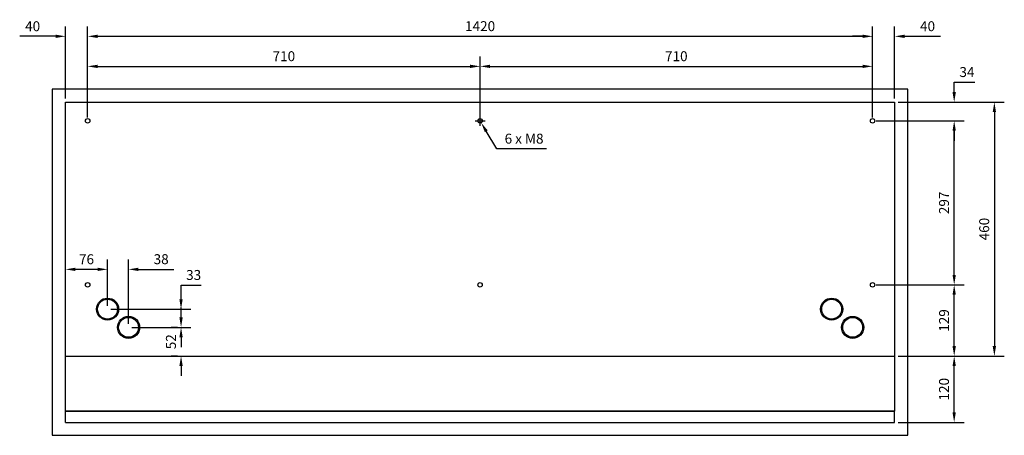
# Model space of a CAD drawing. Units: millimetres. Extents: x -2314 to 4774, y -2314 to 2313.
# Drawn here: x -833 to 948, y -2314 to -1561 of the extents above; entities that cross this region are included whole.
import ezdxf

# ---------------------------------------------------------------- set-up
doc = ezdxf.new("R2010")
doc.units = ezdxf.units.MM
doc.layers.add('ROS_DIM', color=7, linetype='Continuous')
doc.layers.add('ROS_MAIN', color=240, linetype='Continuous')
doc.styles.get("Standard").update_dxf_attribs({"font": 'verdana.ttf'})
doc.dimstyles.get("Standard").update_dxf_attribs({"dimscale": 100, "dimtxt": 0.18, "dimasz": 0.18, "dimexe": 0.18, "dimexo": 0.0625, "dimgap": 0.09, "dimtad": 1, "dimtoh": 1, "dimdec": 0, "dimzin": 0, "dimdsep": 46, "dimtxsty": 'Standard', "dimcen": 0.09, "dimadec": 0, "dimazin": 0, "dimtfac": 1, "dimtdec": 0, "dimtofl": 0, "dimtmove": 0, "dimatfit": 3, "dimfxl": 0, "dimtolj": 1, "dimtzin": 0, "dimarcsym": 0})

# ---------------------------------------------------------------- blocks, each defined once
blk = doc.blocks.new('ROS_RDAM_1500_TOP')
at = {"layer": 'ROS_MAIN'}
for p, q in [((774, 313.5), (-774, 313.5)), ((-774, 313.5), (-774, -313.5)), ((774, -313.5), (774, 313.5)), ((-750, -170), (-750, 290)), ((-750, 290), (750, 290)), ((750, 290), (750, -170)), ((-750, -170), (750, -170)), ((-750, -171), (-750, -170)), ((750, -171), (-750, -171)), ((-750, -270), (-750, -171)), ((750, -170), (750, -171)), ((750, -171), (750, -270)), ((750, -270), (-750, -270)), ((-750, -270), (750, -270)), ((-750, -290), (-750, -270)), ((750, -290), (750, -270)), ((-750, -290), (750, -290)), ((-774, -313.5), (774, -313.5))]:
    blk.add_line(p, q, dxfattribs=at)
for centre, radius in [((-710, 256), 4), ((0, 256), 4), ((710, 256), 4), ((-710, -41), 4), ((0, -41), 4), ((710, -41), 4), ((-674, -85), 20), ((-674, -85), 18), ((636, -85), 20), ((636, -85), 18), ((-636, -118), 20), ((-636, -118), 18), ((674, -118), 20), ((674, -118), 18)]:
    blk.add_circle(centre, radius, dxfattribs=at)
blk = doc.blocks.new('*D17')
at = {"layer": 'Defpoints', "color": 0, "transparency": 16777216}
for p in [(750, -2170), (857.7, -2170), (750, -2290)]:
    blk.add_point(p, dxfattribs=at)
at = {"layer": 'ROS_DIM', "color": 0, "lineweight": -2, "transparency": 16777216}
for p, q in [((756.3, -2170), (875.7, -2170)), ((857.7, -2272), (857.7, -2188)), ((756.3, -2290), (875.7, -2290))]:
    blk.add_line(p, q, dxfattribs=at)
at = {"layer": 'ROS_DIM', "color": 0, "transparency": 16777216}
for points in [[(854.7, -2188), (860.7, -2188), (857.7, -2170)], [(854.7, -2272), (860.7, -2272), (857.7, -2290)]]:
    blk.add_solid(points, dxfattribs=at)
at = {"layer": 'ROS_DIM', "color": 0, "transparency": 16777216, "insert": (839.3, -2230), "char_height": 18, "attachment_point": 5, "rotation": 90}
blk.add_mtext('\\A1;120', dxfattribs=at)
blk = doc.blocks.new('*D18')
at = {"layer": 'Defpoints', "color": 0, "transparency": 16777216}
for p in [(710, -2041), (857.7, -2041), (750, -2170)]:
    blk.add_point(p, dxfattribs=at)
at = {"layer": 'ROS_DIM', "color": 0, "lineweight": -2, "transparency": 16777216}
for p, q in [((716.3, -2041), (875.7, -2041)), ((857.7, -2152), (857.7, -2059)), ((756.3, -2170), (875.7, -2170))]:
    blk.add_line(p, q, dxfattribs=at)
at = {"layer": 'ROS_DIM', "color": 0, "transparency": 16777216}
for points in [[(854.7, -2059), (860.7, -2059), (857.7, -2041)], [(854.7, -2152), (860.7, -2152), (857.7, -2170)]]:
    blk.add_solid(points, dxfattribs=at)
at = {"layer": 'ROS_DIM', "color": 0, "transparency": 16777216, "insert": (839.3, -2105.5), "char_height": 18, "attachment_point": 5, "rotation": 90}
blk.add_mtext('\\A1;129', dxfattribs=at)
blk = doc.blocks.new('*D19')
at = {"layer": 'Defpoints', "color": 0, "transparency": 16777216}
for p in [(710, -1744), (857.7, -1744), (710, -2041)]:
    blk.add_point(p, dxfattribs=at)
at = {"layer": 'ROS_DIM', "color": 0, "lineweight": -2, "transparency": 16777216}
for p, q in [((716.3, -1744), (875.7, -1744)), ((857.7, -2023), (857.7, -1762)), ((716.3, -2041), (875.7, -2041))]:
    blk.add_line(p, q, dxfattribs=at)
at = {"layer": 'ROS_DIM', "color": 0, "transparency": 16777216}
for points in [[(854.7, -1762), (860.7, -1762), (857.7, -1744)], [(854.7, -2023), (860.7, -2023), (857.7, -2041)]]:
    blk.add_solid(points, dxfattribs=at)
at = {"layer": 'ROS_DIM', "color": 0, "transparency": 16777216, "insert": (839.3, -1892.5), "char_height": 18, "attachment_point": 5, "rotation": 90}
blk.add_mtext('\\A1;297', dxfattribs=at)
blk = doc.blocks.new('*D20')
at = {"layer": 'Defpoints', "color": 0, "transparency": 16777216}
for p in [(750, -1710), (857.7, -1710), (710, -1744)]:
    blk.add_point(p, dxfattribs=at)
at = {"layer": 'ROS_DIM', "color": 0, "lineweight": -2, "transparency": 16777216}
for p, q in [((857.7, -1692), (857.7, -1674)), ((857.7, -1674), (894.9, -1674)), ((756.3, -1710), (875.7, -1710)), ((716.3, -1744), (875.7, -1744)), ((857.7, -1762), (857.7, -1780))]:
    blk.add_line(p, q, dxfattribs=at)
at = {"layer": 'ROS_DIM', "color": 0, "transparency": 16777216}
for points in [[(854.7, -1692), (860.7, -1692), (857.7, -1710)], [(854.7, -1762), (860.7, -1762), (857.7, -1744)]]:
    blk.add_solid(points, dxfattribs=at)
at = {"layer": 'ROS_DIM', "color": 0, "transparency": 16777216, "insert": (880.8, -1655.6), "char_height": 18, "attachment_point": 5}
blk.add_mtext('\\A1;34', dxfattribs=at)
blk = doc.blocks.new('*D21')
at = {"layer": 'Defpoints', "color": 0, "transparency": 16777216}
for p in [(750, -1590.9), (750, -1710), (710, -1744)]:
    blk.add_point(p, dxfattribs=at)
at = {"layer": 'ROS_DIM', "color": 0, "lineweight": -2, "transparency": 16777216}
for p, q in [((710, -1737.7), (710, -1572.9)), ((750, -1703.7), (750, -1572.9)), ((692, -1590.9), (674, -1590.9)), ((768, -1590.9), (832.9, -1590.9))]:
    blk.add_line(p, q, dxfattribs=at)
at = {"layer": 'ROS_DIM', "color": 0, "transparency": 16777216}
for points in [[(692, -1587.9), (692, -1593.9), (710, -1590.9)], [(768, -1587.9), (768, -1593.9), (750, -1590.9)]]:
    blk.add_solid(points, dxfattribs=at)
at = {"layer": 'ROS_DIM', "color": 0, "transparency": 16777216, "insert": (809.5, -1572.6), "char_height": 18, "attachment_point": 5}
blk.add_mtext('\\A1;40', dxfattribs=at)
blk = doc.blocks.new('*D22')
at = {"layer": 'Defpoints', "color": 0, "transparency": 16777216}
for p in [(710, -1645.3), (0, -1744), (710, -1744)]:
    blk.add_point(p, dxfattribs=at)
at = {"layer": 'ROS_DIM', "color": 0, "lineweight": -2, "transparency": 16777216}
for p, q in [((0, -1737.7), (0, -1627.3)), ((710, -1737.7), (710, -1627.3)), ((18, -1645.3), (692, -1645.3))]:
    blk.add_line(p, q, dxfattribs=at)
at = {"layer": 'ROS_DIM', "color": 0, "transparency": 16777216}
for points in [[(18, -1642.3), (18, -1648.3), (0, -1645.3)], [(692, -1642.3), (692, -1648.3), (710, -1645.3)]]:
    blk.add_solid(points, dxfattribs=at)
at = {"layer": 'ROS_DIM', "color": 0, "transparency": 16777216, "insert": (355, -1626.9), "char_height": 18, "attachment_point": 5}
blk.add_mtext('\\A1;710', dxfattribs=at)
blk = doc.blocks.new('*D23')
at = {"layer": 'Defpoints', "color": 0, "transparency": 16777216}
for p in [(0, -1645.3), (-710, -1744), (0, -1744)]:
    blk.add_point(p, dxfattribs=at)
at = {"layer": 'ROS_DIM', "color": 0, "lineweight": -2, "transparency": 16777216}
for p, q in [((-710, -1737.7), (-710, -1627.3)), ((0, -1737.7), (0, -1627.3)), ((-692, -1645.3), (-18, -1645.3))]:
    blk.add_line(p, q, dxfattribs=at)
at = {"layer": 'ROS_DIM', "color": 0, "transparency": 16777216}
for points in [[(-692, -1642.3), (-692, -1648.3), (-710, -1645.3)], [(-18, -1642.3), (-18, -1648.3), (0, -1645.3)]]:
    blk.add_solid(points, dxfattribs=at)
at = {"layer": 'ROS_DIM', "color": 0, "transparency": 16777216, "insert": (-355, -1626.9), "char_height": 18, "attachment_point": 5}
blk.add_mtext('\\A1;710', dxfattribs=at)
blk = doc.blocks.new('*D24')
at = {"layer": 'Defpoints', "color": 0, "transparency": 16777216}
for p in [(-710, -1590.9), (-750, -1710), (-710, -1744)]:
    blk.add_point(p, dxfattribs=at)
at = {"layer": 'ROS_DIM', "color": 0, "lineweight": -2, "transparency": 16777216}
for p, q in [((-750, -1703.7), (-750, -1572.9)), ((-710, -1737.7), (-710, -1572.9)), ((-768, -1590.9), (-832.9, -1590.9)), ((-692, -1590.9), (-674, -1590.9))]:
    blk.add_line(p, q, dxfattribs=at)
at = {"layer": 'ROS_DIM', "color": 0, "transparency": 16777216}
for points in [[(-768, -1587.9), (-768, -1593.9), (-750, -1590.9)], [(-692, -1587.9), (-692, -1593.9), (-710, -1590.9)]]:
    blk.add_solid(points, dxfattribs=at)
at = {"layer": 'ROS_DIM', "color": 0, "transparency": 16777216, "insert": (-809.5, -1572.6), "char_height": 18, "attachment_point": 5}
blk.add_mtext('\\A1;40', dxfattribs=at)
blk = doc.blocks.new('*D26')
at = {"layer": 'Defpoints', "color": 0, "transparency": 16777216}
for p in [(710, -1590.9), (-710, -1744), (710, -1744)]:
    blk.add_point(p, dxfattribs=at)
at = {"layer": 'ROS_DIM', "color": 0, "lineweight": -2, "transparency": 16777216}
for p, q in [((-710, -1737.7), (-710, -1572.9)), ((710, -1737.7), (710, -1572.9)), ((-692, -1590.9), (692, -1590.9))]:
    blk.add_line(p, q, dxfattribs=at)
at = {"layer": 'ROS_DIM', "color": 0, "transparency": 16777216}
for points in [[(-692, -1587.9), (-692, -1593.9), (-710, -1590.9)], [(692, -1587.9), (692, -1593.9), (710, -1590.9)]]:
    blk.add_solid(points, dxfattribs=at)
at = {"layer": 'ROS_DIM', "color": 0, "transparency": 16777216, "insert": (0, -1572.5), "char_height": 18, "attachment_point": 5}
blk.add_mtext('\\A1;1420', dxfattribs=at)
blk = doc.blocks.new('*D27')
at = {"layer": 'Defpoints', "color": 0, "transparency": 16777216}
for p in [(-2, -1740.6), (2, -1747.4)]:
    blk.add_point(p, dxfattribs=at)
at = {"layer": 'ROS_DIM', "color": 0, "lineweight": -2, "transparency": 16777216}
for p, q in [((-9, -1744), (9, -1744)), ((0, -1753), (0, -1735)), ((30, -1794.6), (11.2, -1762.9)), ((120.3, -1794.6), (30, -1794.6))]:
    blk.add_line(p, q, dxfattribs=at)
at = {"layer": 'ROS_DIM', "color": 0, "transparency": 16777216}
blk.add_solid([(13.8, -1761.4), (8.6, -1764.5), (2, -1747.4)], dxfattribs=at)
at = {"layer": 'ROS_DIM', "color": 0, "transparency": 16777216, "insert": (79.6, -1776.2), "char_height": 18, "attachment_point": 5}
blk.add_mtext('\\A1;6 x M8', dxfattribs=at)
blk = doc.blocks.new('*D28')
at = {"layer": 'Defpoints', "color": 0, "transparency": 16777216}
for p in [(750, -1710), (750, -2170), (930.4, -2170)]:
    blk.add_point(p, dxfattribs=at)
at = {"layer": 'ROS_DIM', "color": 0, "lineweight": -2, "transparency": 16777216}
for p, q in [((756.3, -1710), (948.4, -1710)), ((930.4, -1728), (930.4, -2152)), ((756.3, -2170), (948.4, -2170))]:
    blk.add_line(p, q, dxfattribs=at)
at = {"layer": 'ROS_DIM', "color": 0, "transparency": 16777216}
for points in [[(927.4, -1728), (933.4, -1728), (930.4, -1710)], [(927.4, -2152), (933.4, -2152), (930.4, -2170)]]:
    blk.add_solid(points, dxfattribs=at)
at = {"layer": 'ROS_DIM', "color": 0, "transparency": 16777216, "insert": (912, -1940), "char_height": 18, "attachment_point": 5, "rotation": 90}
blk.add_mtext('\\A1;460', dxfattribs=at)
blk = doc.blocks.new('*D29')
at = {"layer": 'Defpoints', "color": 0, "transparency": 16777216}
for p in [(-750, -2012.9), (-750, -2012.9), (-674, -2085)]:
    blk.add_point(p, dxfattribs=at)
at = {"layer": 'ROS_DIM', "color": 0, "lineweight": -2, "transparency": 16777216}
for p, q in [((-750, -2006.7), (-750, -1994.9)), ((-674, -2078.7), (-674, -1994.9)), ((-692, -2012.9), (-732, -2012.9))]:
    blk.add_line(p, q, dxfattribs=at)
at = {"layer": 'ROS_DIM', "color": 0, "transparency": 16777216}
for points in [[(-732, -2009.9), (-732, -2015.9), (-750, -2012.9)], [(-692, -2009.9), (-692, -2015.9), (-674, -2012.9)]]:
    blk.add_solid(points, dxfattribs=at)
at = {"layer": 'ROS_DIM', "color": 0, "transparency": 16777216, "insert": (-712, -1994.6), "char_height": 18, "attachment_point": 5}
blk.add_mtext('\\A1;76', dxfattribs=at)
blk = doc.blocks.new('*D30')
at = {"layer": 'Defpoints', "color": 0, "transparency": 16777216}
for p in [(-636, -2012.9), (-674, -2085), (-636, -2118)]:
    blk.add_point(p, dxfattribs=at)
at = {"layer": 'ROS_DIM', "color": 0, "lineweight": -2, "transparency": 16777216}
for p, q in [((-674, -2078.7), (-674, -1994.9)), ((-636, -2111.7), (-636, -1994.9)), ((-692, -2012.9), (-710, -2012.9)), ((-618, -2012.9), (-554, -2012.9))]:
    blk.add_line(p, q, dxfattribs=at)
at = {"layer": 'ROS_DIM', "color": 0, "transparency": 16777216}
for points in [[(-692, -2009.9), (-692, -2015.9), (-674, -2012.9)], [(-618, -2009.9), (-618, -2015.9), (-636, -2012.9)]]:
    blk.add_solid(points, dxfattribs=at)
at = {"layer": 'ROS_DIM', "color": 0, "transparency": 16777216, "insert": (-577, -1994.5), "char_height": 18, "attachment_point": 5}
blk.add_mtext('\\A1;38', dxfattribs=at)
blk = doc.blocks.new('*D31')
at = {"layer": 'Defpoints', "color": 0, "transparency": 16777216}
for p in [(-674, -2085), (-636, -2118), (-541, -2118)]:
    blk.add_point(p, dxfattribs=at)
at = {"layer": 'ROS_DIM', "color": 0, "lineweight": -2, "transparency": 16777216}
for p, q in [((-541, -2067), (-541, -2041.5)), ((-541, -2041.5), (-504.4, -2041.5)), ((-667.8, -2085), (-523, -2085)), ((-629.8, -2118), (-523, -2118)), ((-541, -2136), (-541, -2154))]:
    blk.add_line(p, q, dxfattribs=at)
at = {"layer": 'ROS_DIM', "color": 0, "transparency": 16777216}
for points in [[(-544, -2067), (-538, -2067), (-541, -2085)], [(-544, -2136), (-538, -2136), (-541, -2118)]]:
    blk.add_solid(points, dxfattribs=at)
at = {"layer": 'ROS_DIM', "color": 0, "transparency": 16777216, "insert": (-518.2, -2023.1), "char_height": 18, "attachment_point": 5}
blk.add_mtext('\\A1;33', dxfattribs=at)
blk = doc.blocks.new('*D32')
at = {"layer": 'Defpoints', "color": 0, "transparency": 16777216}
for p in [(-541, -2118), (-541, -2170), (-541, -2170)]:
    blk.add_point(p, dxfattribs=at)
at = {"layer": 'ROS_DIM', "color": 0, "lineweight": -2, "transparency": 16777216}
for p, q in [((-541, -2100), (-541, -2082)), ((-547.2, -2118), (-559, -2118)), ((-547.2, -2170), (-559, -2170)), ((-541, -2188), (-541, -2206))]:
    blk.add_line(p, q, dxfattribs=at)
at = {"layer": 'ROS_DIM', "color": 0, "transparency": 16777216}
for points in [[(-544, -2100), (-538, -2100), (-541, -2118)], [(-544, -2188), (-538, -2188), (-541, -2170)]]:
    blk.add_solid(points, dxfattribs=at)
at = {"layer": 'ROS_DIM', "color": 0, "transparency": 16777216, "insert": (-559.3, -2144), "char_height": 18, "attachment_point": 5, "rotation": 90}
blk.add_mtext('\\A1;52', dxfattribs=at)

msp = doc.modelspace()

# ---------------------------------------------------------------- block references
at = {"layer": 'ROS_MAIN'}
msp.add_blockref('ROS_RDAM_1500_TOP', (0, -2000), dxfattribs=at)

# ---------------------------------------------------------------- dimensions: what is measured, and where the dimension line sits
at = {"layer": 'ROS_DIM'}
dim = msp.add_linear_dim(base=(-710, -1590.9), p1=(-750, -1710), p2=(-710, -1744), dimstyle='Standard', dxfattribs=at)
dim.commit()
dim.dimension.update_dxf_attribs({"geometry": '*D24', "text_midpoint": (-809.5, -1590.9), "dimtype": 160})
for base, p1, p2, picture, middle in [((710, -1590.9), (-710, -1744), (710, -1744), '*D26', (0, -1572.5)), ((750, -1590.9), (710, -1744), (750, -1710), '*D21', (809.5, -1572.6)), ((0, -1645.3), (-710, -1744), (0, -1744), '*D23', (-355, -1626.9)), ((710, -1645.3), (0, -1744), (710, -1744), '*D22', (355, -1626.9)), ((-750, -2012.9), (-674, -2085), (-750, -2012.9), '*D29', (-712, -1994.6)), ((-636, -2012.9), (-674, -2085), (-636, -2118), '*D30', (-577, -1994.5))]:
    dim = msp.add_linear_dim(base=base, p1=p1, p2=p2, dimstyle='Standard', dxfattribs=at)
    dim.commit()
    dim.dimension.update_dxf_attribs({"geometry": picture, "text_midpoint": middle})
for base, p1, p2, picture, middle in [((857.7, -1710), (710, -1744), (750, -1710), '*D20', (880.8, -1655.6)), ((930.4, -2170), (750, -1710), (750, -2170), '*D28', (912, -1940)), ((857.7, -1744), (710, -2041), (710, -1744), '*D19', (839.3, -1892.5)), ((857.7, -2041), (750, -2170), (710, -2041), '*D18', (839.3, -2105.5)), ((-541, -2170), (-541, -2118), (-541, -2170), '*D32', (-559.3, -2144)), ((857.7, -2170), (750, -2290), (750, -2170), '*D17', (839.3, -2230))]:
    dim = msp.add_linear_dim(base=base, p1=p1, p2=p2, angle=90, dimstyle='Standard', dxfattribs=at)
    dim.commit()
    dim.dimension.update_dxf_attribs({"geometry": picture, "text_midpoint": middle})
dim = msp.add_diameter_dim_2p(p1=(-2, -1740.6), p2=(2, -1747.4), text='6 x M8', dimstyle='Standard', dxfattribs=at)
dim.commit()
dim.dimension.update_dxf_attribs({"geometry": '*D27', "text_midpoint": (79.6, -1776.2)})
dim = msp.add_linear_dim(base=(-541, -2118), p1=(-674, -2085), p2=(-636, -2118), angle=90, dimstyle='Standard', dxfattribs=at)
dim.commit()
dim.dimension.update_dxf_attribs({"geometry": '*D31', "text_midpoint": (-518.2, -2041.5), "dimtype": 160})

doc.saveas('drawing.dxf')
